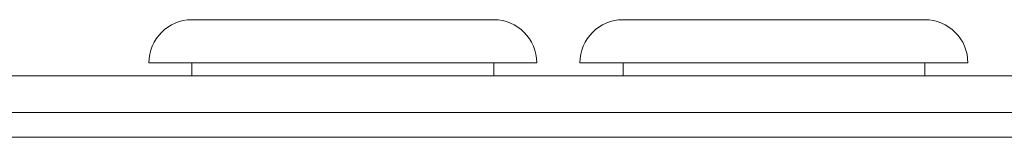
# Model space of a CAD drawing. Units: millimetres. Extents: x -371 to 3829, y 0 to 2970.
# Drawn here: x 2070 to 2116, y 2108 to 2114 of the extents above; entities that cross this region are included whole.
import ezdxf

# ---------------------------------------------------------------- set-up
doc = ezdxf.new("R2010")
doc.units = ezdxf.units.MM
doc.header["$LTSCALE"] = 10
doc.layers.add('Visible Edges(EnSy)', color=7, linetype='Continuous', lineweight=15)
doc.layers.add('Visible Tangent Edges(EnSy)', color=7, linetype='Continuous', lineweight=15)

msp = doc.modelspace()

# ---------------------------------------------------------------- linework, layer by layer
at = {"layer": 'Visible Edges(EnSy)'}
for p, q in [((2091.94, 2113.816), (2077.94, 2113.816)), ((2111.94, 2113.816), (2097.94, 2113.816)), ((2075.94, 2111.816), (2093.94, 2111.816)), ((2077.94, 2111.816), (2077.94, 2111.216)), ((2091.94, 2111.816), (2091.94, 2111.216)), ((2095.94, 2111.816), (2113.94, 2111.816)), ((2097.94, 2111.816), (2097.94, 2111.216)), ((2111.94, 2111.816), (2111.94, 2111.216)), ((2067.21, 2111.216), (2226.899, 2111.216)), ((2144.855, 2108.366), (2067.575, 2108.366))]:
    msp.add_line(p, q, dxfattribs=at)
for centre, start, end in [((2077.94, 2111.816), 90, 180), ((2091.94, 2111.816), 0, 90), ((2097.94, 2111.816), 90, 180), ((2111.94, 2111.816), 0, 90)]:
    msp.add_arc(centre, 2, start, end, dxfattribs=at)
at = {"layer": 'Visible Tangent Edges(EnSy)'}
msp.add_line((2064.981, 2109.516), (2226.899, 2109.516), dxfattribs=at)

doc.saveas('drawing.dxf')
